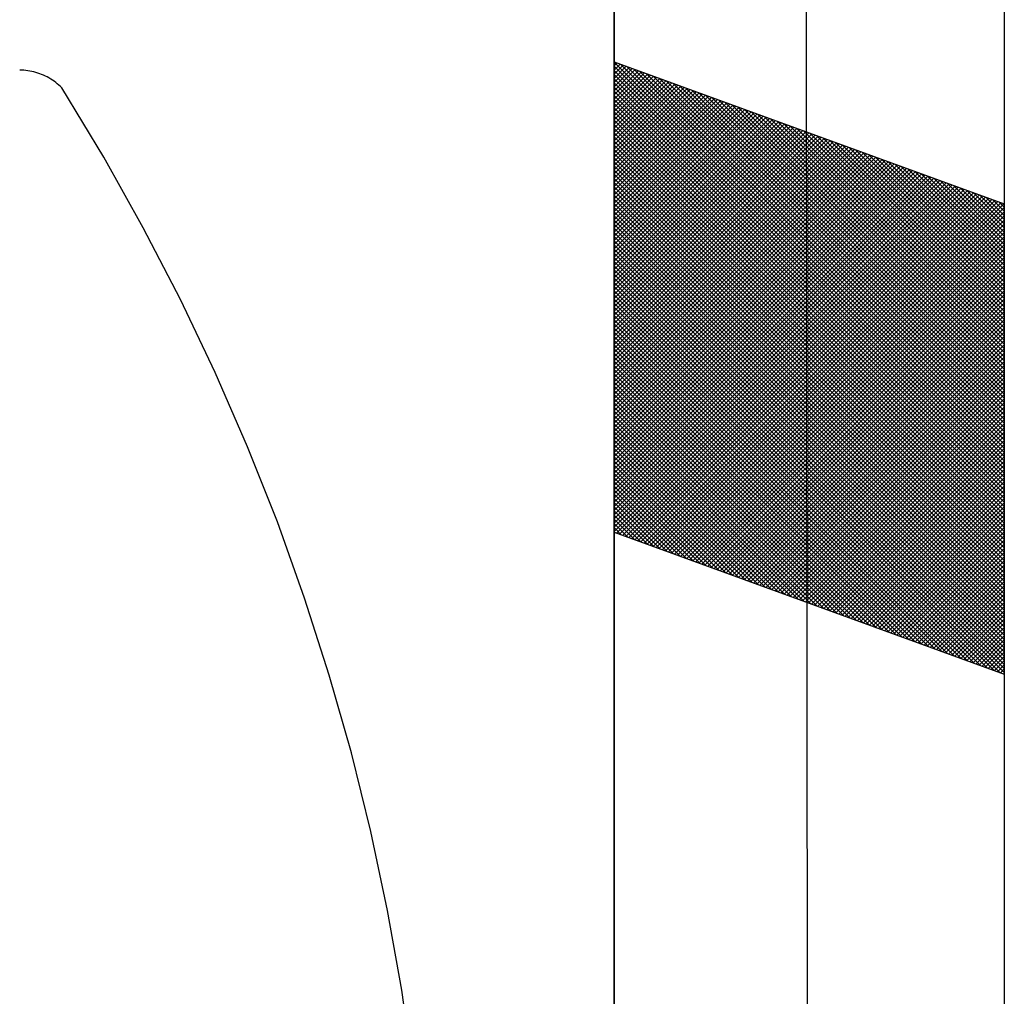
# Model space of a CAD drawing. Units: millimetres. Extents: x 223 to 373, y 17 to 145.
# Drawn here: x 336 to 340, y 74 to 78 of the extents above; entities that cross this region are included whole.
import ezdxf

# ---------------------------------------------------------------- set-up
doc = ezdxf.new("R2010")
doc.units = ezdxf.units.MM
doc.header["$LTSCALE"] = 4
doc.layers.get('0').update_dxf_attribs({"true_color": 0x000000})

msp = doc.modelspace()

# ---------------------------------------------------------------- linework, layer by layer
at = {"color": 7, "true_color": 0xffffff}
for p, q in [((338.388, 63.1223), (338.388, 85.0631)), ((340.048, 85.0631), (340.048, 63.1223)), ((338.388, 84.1345), (338.388, 63.1345)), ((340.048, 84.1345), (340.048, 63.1345)), ((339.218, 63.3752), (339.203, 83.0581)), ((340.048, 76.0781), (338.388, 77.7381)), ((338.388, 77.7219), (338.4003, 77.7342)), ((338.388, 77.7042), (338.4133, 77.7295)), ((338.388, 77.6866), (338.4263, 77.7248)), ((340.048, 76.0604), (338.388, 77.7204)), ((338.388, 77.6689), (338.4392, 77.7201)), ((338.388, 77.6512), (338.4522, 77.7154)), ((338.388, 77.6335), (338.4651, 77.7107)), ((338.388, 77.6158), (338.4781, 77.7059)), ((340.048, 76.0957), (338.4148, 77.729)), ((340.048, 76.1134), (338.4425, 77.7189)), ((340.048, 76.1311), (338.4703, 77.7088)), ((340.048, 76.0427), (338.388, 77.7027)), ((338.388, 77.5982), (338.4911, 77.7012)), ((338.388, 77.5805), (338.504, 77.6965)), ((338.388, 77.5628), (338.517, 77.6918)), ((338.388, 77.5451), (338.5299, 77.6871)), ((340.048, 76.025), (338.388, 77.685)), ((338.388, 77.5275), (338.5429, 77.6824)), ((338.388, 77.5098), (338.5559, 77.6776)), ((338.388, 77.4921), (338.5688, 77.6729)), ((338.388, 77.4744), (338.5818, 77.6682)), ((340.048, 76.0074), (338.388, 77.6674)), ((338.388, 77.4567), (338.5947, 77.6635)), ((340.048, 76.1488), (338.4981, 77.6987)), ((340.048, 76.1665), (338.5259, 77.6885)), ((340.048, 76.1841), (338.5537, 77.6784)), ((340.048, 76.2018), (338.5815, 77.6683)), ((338.388, 77.4391), (338.6077, 77.6588)), ((338.388, 77.4214), (338.6207, 77.6541)), ((340.048, 75.9897), (338.388, 77.6497)), ((338.388, 77.4037), (338.6336, 77.6493)), ((338.388, 77.386), (338.6466, 77.6446)), ((338.388, 77.3684), (338.6595, 77.6399)), ((338.388, 77.3507), (338.6725, 77.6352)), ((340.048, 75.972), (338.388, 77.632)), ((338.388, 77.333), (338.6855, 77.6305)), ((338.388, 77.3153), (338.6984, 77.6258)), ((338.388, 77.2977), (338.7114, 77.621)), ((340.048, 76.2195), (338.6093, 77.6582)), ((340.048, 76.2372), (338.6371, 77.6481)), ((340.048, 76.2548), (338.6649, 77.638)), ((340.048, 76.2725), (338.6927, 77.6278)), ((338.388, 77.28), (338.7244, 77.6163)), ((340.048, 75.9543), (338.388, 77.6143)), ((338.388, 77.2623), (338.7373, 77.6116)), ((338.388, 77.2446), (338.7503, 77.6069)), ((338.388, 77.2269), (338.7632, 77.6022)), ((338.388, 77.2093), (338.7762, 77.5974)), ((340.048, 75.9366), (338.388, 77.5966)), ((338.388, 77.1916), (338.7892, 77.5927)), ((338.388, 77.1739), (338.8021, 77.588)), ((338.388, 77.1562), (338.8151, 77.5833)), ((340.048, 75.919), (338.388, 77.579)), ((338.388, 77.1386), (338.828, 77.5786)), ((340.048, 76.2902), (338.7205, 77.6177)), ((340.048, 76.3079), (338.7483, 77.6076)), ((340.048, 76.3256), (338.7761, 77.5975)), ((340.048, 76.3432), (338.8039, 77.5874)), ((338.388, 77.1209), (338.841, 77.5739)), ((338.388, 77.1032), (338.854, 77.5691)), ((338.388, 77.0855), (338.8669, 77.5644)), ((340.048, 75.9013), (338.388, 77.5613)), ((338.388, 77.0678), (338.8799, 77.5597)), ((338.388, 77.0502), (338.8928, 77.555)), ((338.388, 77.0325), (338.9058, 77.5503)), ((338.388, 77.0148), (338.9188, 77.5456)), ((340.048, 75.8836), (338.388, 77.5436)), ((338.388, 76.9971), (338.9317, 77.5408)), ((340.048, 76.3609), (338.8317, 77.5773)), ((340.048, 76.3786), (338.8595, 77.5671)), ((340.048, 76.3963), (338.8872, 77.557)), ((340.048, 76.4139), (338.915, 77.5469)), ((340.048, 76.4316), (338.9428, 77.5368)), ((338.388, 76.9795), (338.9447, 77.5361)), ((338.388, 76.9618), (338.9576, 77.5314)), ((338.388, 76.9441), (338.9706, 77.5267)), ((340.048, 75.8659), (338.388, 77.5259)), ((338.388, 76.9264), (338.9836, 77.522)), ((338.388, 76.9087), (338.9965, 77.5173)), ((338.388, 76.8911), (339.0095, 77.5125)), ((340.048, 75.8483), (338.388, 77.5083)), ((338.388, 76.8734), (339.0224, 77.5078)), ((338.388, 76.8557), (339.0354, 77.5031)), ((338.388, 76.838), (339.0484, 77.4984)), ((340.048, 76.4493), (338.9706, 77.5267)), ((340.048, 76.467), (338.9984, 77.5166)), ((340.048, 76.4847), (339.0262, 77.5064)), ((340.048, 76.5023), (339.054, 77.4963)), ((338.388, 76.8204), (339.0613, 77.4937)), ((340.048, 75.8306), (338.388, 77.4906)), ((338.388, 76.8027), (339.0743, 77.489)), ((338.388, 76.785), (339.0872, 77.4842)), ((338.388, 76.7673), (339.1002, 77.4795)), ((338.388, 76.7496), (339.1132, 77.4748)), ((340.048, 75.8129), (338.388, 77.4729)), ((338.388, 76.732), (339.1261, 77.4701)), ((338.388, 76.7143), (339.1391, 77.4654)), ((338.388, 76.6966), (339.152, 77.4606)), ((338.388, 76.6789), (339.165, 77.4559)), ((340.048, 75.7952), (338.388, 77.4552)), ((340.048, 76.52), (339.0818, 77.4862)), ((340.048, 76.5377), (339.1096, 77.4761)), ((340.048, 76.5554), (339.1374, 77.466)), ((340.048, 76.573), (339.1652, 77.4559)), ((338.388, 76.6613), (339.178, 77.4512)), ((338.388, 76.6436), (339.1909, 77.4465)), ((338.388, 76.6259), (339.2039, 77.4418)), ((340.048, 75.7776), (338.388, 77.4376)), ((338.388, 76.6082), (339.2168, 77.4371)), ((338.388, 76.5905), (339.2298, 77.4323)), ((338.388, 76.5729), (339.2428, 77.4276)), ((338.388, 76.5552), (339.2557, 77.4229)), ((340.048, 75.7599), (338.388, 77.4199)), ((338.388, 76.5375), (339.2687, 77.4182)), ((338.388, 76.5198), (339.2817, 77.4135)), ((340.048, 76.5907), (339.193, 77.4458)), ((340.048, 76.6084), (339.2208, 77.4356)), ((340.048, 76.6261), (339.2486, 77.4255)), ((340.048, 76.6438), (339.2764, 77.4154)), ((338.388, 76.5022), (339.2946, 77.4088)), ((338.388, 76.4845), (339.3076, 77.404)), ((340.048, 75.7422), (338.388, 77.4022)), ((338.388, 76.4668), (339.3205, 77.3993)), ((338.388, 76.4491), (339.3335, 77.3946)), ((338.388, 76.4314), (339.3465, 77.3899)), ((338.388, 76.4138), (339.3594, 77.3852)), ((340.048, 75.7245), (338.388, 77.3845)), ((338.388, 76.3961), (339.3724, 77.3805)), ((338.388, 76.3784), (339.3853, 77.3757)), ((338.388, 76.3607), (339.3983, 77.371)), ((340.048, 76.6614), (339.3042, 77.4053)), ((340.048, 76.6791), (339.3319, 77.3952)), ((340.048, 76.6968), (339.3597, 77.3851)), ((340.048, 76.7145), (339.3875, 77.3749)), ((340.048, 75.7068), (338.388, 77.3668)), ((338.388, 76.3431), (339.4113, 77.3663)), ((338.388, 76.3254), (339.4242, 77.3616)), ((338.388, 76.3077), (339.4372, 77.3569)), ((338.388, 76.29), (339.4501, 77.3522)), ((340.048, 75.6892), (338.388, 77.3492)), ((338.388, 76.2723), (339.4631, 77.3474)), ((338.388, 76.2547), (339.4761, 77.3427)), ((338.388, 76.237), (339.489, 77.338)), ((338.388, 76.2193), (339.502, 77.3333)), ((340.048, 75.6715), (338.388, 77.3315)), ((338.388, 76.2016), (339.5149, 77.3286)), ((340.048, 76.7321), (339.4153, 77.3648)), ((340.048, 76.7498), (339.4431, 77.3547)), ((340.048, 76.7675), (339.4709, 77.3446)), ((340.048, 76.7852), (339.4987, 77.3345)), ((338.388, 76.184), (339.5279, 77.3239)), ((338.388, 76.1663), (339.5409, 77.3191)), ((338.388, 76.1486), (339.5538, 77.3144)), ((340.048, 75.6538), (338.388, 77.3138)), ((338.388, 76.1309), (339.5668, 77.3097)), ((338.388, 76.1132), (339.5797, 77.305)), ((338.388, 76.0956), (339.5927, 77.3003)), ((340.048, 75.6361), (338.388, 77.2961)), ((338.388, 76.0779), (339.6057, 77.2955)), ((338.388, 76.0602), (339.6186, 77.2908)), ((338.388, 76.0425), (339.6316, 77.2861)), ((340.048, 76.8029), (339.5265, 77.3244)), ((340.048, 76.8205), (339.5543, 77.3142)), ((340.048, 76.8382), (339.5821, 77.3041)), ((340.048, 76.8559), (339.6099, 77.294)), ((338.388, 76.0249), (339.6445, 77.2814)), ((340.048, 75.6185), (338.388, 77.2785)), ((338.388, 76.0072), (339.6575, 77.2767)), ((338.388, 75.9895), (339.6705, 77.272)), ((338.388, 75.9718), (339.6834, 77.2672)), ((338.388, 75.9541), (339.6964, 77.2625)), ((340.048, 75.6008), (338.388, 77.2608)), ((338.388, 75.9365), (339.7093, 77.2578)), ((338.388, 75.9188), (339.7223, 77.2531)), ((338.388, 75.9011), (339.7353, 77.2484)), ((338.388, 75.8834), (339.7482, 77.2437)), ((340.048, 75.5831), (338.388, 77.2431)), ((340.048, 76.8736), (339.6377, 77.2839)), ((340.048, 76.8912), (339.6655, 77.2738)), ((340.048, 76.9089), (339.6933, 77.2637)), ((340.048, 76.9266), (339.7211, 77.2535)), ((340.048, 76.9443), (339.7489, 77.2434)), ((338.388, 75.8658), (339.7612, 77.2389)), ((338.388, 75.8481), (339.7741, 77.2342)), ((338.388, 75.8304), (339.7871, 77.2295)), ((340.048, 75.5654), (338.388, 77.2254)), ((338.388, 75.8127), (339.8001, 77.2248)), ((338.388, 75.795), (339.813, 77.2201)), ((338.388, 75.7774), (339.826, 77.2154)), ((338.388, 75.7597), (339.839, 77.2106)), ((340.048, 75.5477), (338.388, 77.2077)), ((338.388, 75.742), (339.8519, 77.2059)), ((338.3986, 75.7349), (339.8649, 77.2012)), ((340.048, 76.962), (339.7766, 77.2333)), ((340.048, 76.9796), (339.8044, 77.2232)), ((340.048, 76.9973), (339.8322, 77.2131)), ((340.048, 77.015), (339.86, 77.203)), ((340.048, 75.5301), (338.388, 77.1901)), ((340.048, 75.5124), (338.388, 77.1724)), ((338.4115, 75.7302), (339.8778, 77.1965)), ((338.4245, 75.7255), (339.8908, 77.1918)), ((338.4374, 75.7207), (339.9038, 77.1871)), ((338.4504, 75.716), (339.9167, 77.1823)), ((338.4634, 75.7113), (339.9297, 77.1776)), ((338.4763, 75.7066), (339.9426, 77.1729)), ((338.4893, 75.7019), (339.9556, 77.1682)), ((338.5022, 75.6972), (339.9686, 77.1635)), ((340.048, 77.0327), (339.8878, 77.1928)), ((340.048, 77.0503), (339.9156, 77.1827)), ((340.048, 77.068), (339.9434, 77.1726)), ((340.048, 77.0857), (339.9712, 77.1625)), ((340.048, 75.4947), (338.388, 77.1547)), ((340.048, 75.477), (338.388, 77.137)), ((340.048, 75.4594), (338.388, 77.1194)), ((338.5152, 75.6924), (339.9815, 77.1587)), ((338.5282, 75.6877), (339.9945, 77.154)), ((338.5411, 75.683), (340.0074, 77.1493)), ((338.5541, 75.6783), (340.0204, 77.1446)), ((338.567, 75.6736), (340.0334, 77.1399)), ((338.58, 75.6689), (340.0463, 77.1352)), ((338.593, 75.6641), (340.048, 77.1192)), ((340.048, 77.1034), (339.999, 77.1524)), ((340.048, 77.1211), (340.0268, 77.1423)), ((340.048, 75.4417), (338.388, 77.1017)), ((340.048, 75.424), (338.388, 77.084)), ((338.6059, 75.6594), (340.048, 77.1015)), ((338.6189, 75.6547), (340.048, 77.0838)), ((340.048, 75.4063), (338.388, 77.0663)), ((340.048, 75.3886), (338.388, 77.0486)), ((338.6319, 75.65), (340.048, 77.0661)), ((338.6448, 75.6453), (340.048, 77.0485)), ((340.048, 75.371), (338.388, 77.031)), ((340.048, 75.3533), (338.388, 77.0133)), ((340.048, 75.3356), (338.388, 76.9956)), ((338.6578, 75.6406), (340.048, 77.0308)), ((338.6707, 75.6358), (340.048, 77.0131)), ((338.6837, 75.6311), (340.048, 76.9954)), ((340.048, 75.3179), (338.388, 76.9779)), ((340.048, 75.3003), (338.388, 76.9603)), ((338.6967, 75.6264), (340.048, 76.9778)), ((338.7096, 75.6217), (340.048, 76.9601)), ((340.048, 75.2826), (338.388, 76.9426)), ((340.048, 75.2649), (338.388, 76.9249)), ((338.7226, 75.617), (340.048, 76.9424)), ((338.7355, 75.6122), (340.048, 76.9247)), ((340.048, 75.2472), (338.388, 76.9072)), ((340.048, 75.2295), (338.388, 76.8895)), ((340.048, 75.2119), (338.388, 76.8719)), ((338.7485, 75.6075), (340.048, 76.907)), ((338.7615, 75.6028), (340.048, 76.8894)), ((338.7744, 75.5981), (340.048, 76.8717)), ((340.048, 75.1942), (338.388, 76.8542)), ((340.048, 75.1765), (338.388, 76.8365)), ((338.7874, 75.5934), (340.048, 76.854)), ((338.8003, 75.5887), (340.048, 76.8363)), ((340.048, 75.1588), (338.388, 76.8188)), ((340.048, 75.1412), (338.388, 76.8012)), ((340.0306, 75.1409), (338.388, 76.7835)), ((338.8133, 75.5839), (340.048, 76.8187)), ((338.8263, 75.5792), (340.048, 76.801)), ((338.8392, 75.5745), (340.048, 76.7833)), ((340.0028, 75.151), (338.388, 76.7658)), ((339.975, 75.1611), (338.388, 76.7481)), ((338.8522, 75.5698), (340.048, 76.7656)), ((338.8651, 75.5651), (340.048, 76.7479)), ((339.9472, 75.1712), (338.388, 76.7304)), ((339.9194, 75.1813), (338.388, 76.7128)), ((338.8781, 75.5604), (340.048, 76.7303)), ((338.8911, 75.5556), (340.048, 76.7126)), ((339.8916, 75.1915), (338.388, 76.6951)), ((339.8638, 75.2016), (338.388, 76.6774)), ((339.836, 75.2117), (338.388, 76.6597)), ((338.904, 75.5509), (340.048, 76.6949)), ((338.917, 75.5462), (340.048, 76.6772)), ((338.9299, 75.5415), (340.048, 76.6596)), ((339.8083, 75.2218), (338.388, 76.6421)), ((339.7805, 75.2319), (338.388, 76.6244)), ((338.9429, 75.5368), (340.048, 76.6419)), ((338.9559, 75.5321), (340.048, 76.6242)), ((339.7527, 75.242), (338.388, 76.6067)), ((339.7249, 75.2522), (338.388, 76.589)), ((338.9688, 75.5273), (340.048, 76.6065)), ((338.9818, 75.5226), (340.048, 76.5888)), ((339.6971, 75.2623), (338.388, 76.5713)), ((339.6693, 75.2724), (338.388, 76.5537)), ((339.6415, 75.2825), (338.388, 76.536)), ((338.9947, 75.5179), (340.048, 76.5712)), ((339.0077, 75.5132), (340.048, 76.5535)), ((339.0207, 75.5085), (340.048, 76.5358)), ((339.6137, 75.2926), (338.388, 76.5183)), ((339.5859, 75.3027), (338.388, 76.5006)), ((339.0336, 75.5038), (340.048, 76.5181)), ((339.0466, 75.499), (340.048, 76.5005)), ((339.5581, 75.3129), (338.388, 76.483)), ((339.5303, 75.323), (338.388, 76.4653)), ((339.5025, 75.3331), (338.388, 76.4476)), ((339.0595, 75.4943), (340.048, 76.4828)), ((339.0725, 75.4896), (340.048, 76.4651)), ((339.0855, 75.4849), (340.048, 76.4474)), ((339.4747, 75.3432), (338.388, 76.4299)), ((339.4469, 75.3533), (338.388, 76.4122)), ((339.0984, 75.4802), (340.048, 76.4297)), ((339.1114, 75.4754), (340.048, 76.4121)), ((339.4191, 75.3634), (338.388, 76.3946)), ((339.3913, 75.3736), (338.388, 76.3769)), ((339.1243, 75.4707), (340.048, 76.3944)), ((339.1373, 75.466), (340.048, 76.3767)), ((339.3636, 75.3837), (338.388, 76.3592)), ((339.3358, 75.3938), (338.388, 76.3415)), ((339.308, 75.4039), (338.388, 76.3239)), ((339.1503, 75.4613), (340.048, 76.359)), ((339.1632, 75.4566), (340.048, 76.3414)), ((339.1762, 75.4519), (340.048, 76.3237)), ((339.2802, 75.414), (338.388, 76.3062)), ((339.2524, 75.4241), (338.388, 76.2885)), ((339.1892, 75.4471), (340.048, 76.306)), ((339.2021, 75.4424), (340.048, 76.2883)), ((339.2246, 75.4342), (338.388, 76.2708)), ((339.1968, 75.4444), (338.388, 76.2531)), ((339.2151, 75.4377), (340.048, 76.2706)), ((339.228, 75.433), (340.048, 76.253)), ((339.169, 75.4545), (338.388, 76.2355)), ((339.1412, 75.4646), (338.388, 76.2178)), ((339.1134, 75.4747), (338.388, 76.2001)), ((339.241, 75.4283), (340.048, 76.2353)), ((339.254, 75.4236), (340.048, 76.2176)), ((339.2669, 75.4188), (340.048, 76.1999)), ((339.0856, 75.4848), (338.388, 76.1824)), ((339.0578, 75.4949), (338.388, 76.1648)), ((339.2799, 75.4141), (340.048, 76.1823)), ((339.2928, 75.4094), (340.048, 76.1646)), ((339.03, 75.5051), (338.388, 76.1471)), ((339.0022, 75.5152), (338.388, 76.1294)), ((339.3058, 75.4047), (340.048, 76.1469)), ((339.3188, 75.4), (340.048, 76.1292)), ((338.9744, 75.5253), (338.388, 76.1117)), ((338.9466, 75.5354), (338.388, 76.094)), ((338.9189, 75.5455), (338.388, 76.0764)), ((339.3317, 75.3953), (340.048, 76.1115)), ((339.3447, 75.3905), (340.048, 76.0939)), ((339.3576, 75.3858), (340.048, 76.0762)), ((338.8911, 75.5556), (338.388, 76.0587)), ((338.8633, 75.5658), (338.388, 76.041)), ((339.3706, 75.3811), (340.048, 76.0585)), ((339.3836, 75.3764), (340.048, 76.0408)), ((338.8355, 75.5759), (338.388, 76.0233)), ((338.8077, 75.586), (338.388, 76.0057)), ((338.7799, 75.5961), (338.388, 75.988)), ((339.3965, 75.3717), (340.048, 76.0232)), ((339.4095, 75.367), (340.048, 76.0055)), ((339.4224, 75.3622), (340.048, 75.9878)), ((338.7521, 75.6062), (338.388, 75.9703)), ((338.7243, 75.6163), (338.388, 75.9526)), ((339.4354, 75.3575), (340.048, 75.9701)), ((339.4484, 75.3528), (340.048, 75.9524)), ((338.6965, 75.6265), (338.388, 75.9349)), ((338.6687, 75.6366), (338.388, 75.9173)), ((339.4613, 75.3481), (340.048, 75.9348)), ((339.4743, 75.3434), (340.048, 75.9171)), ((338.6409, 75.6467), (338.388, 75.8996)), ((338.6131, 75.6568), (338.388, 75.8819)), ((338.5853, 75.6669), (338.388, 75.8642)), ((339.4872, 75.3386), (340.048, 75.8994)), ((339.5002, 75.3339), (340.048, 75.8817)), ((339.5132, 75.3292), (340.048, 75.8641)), ((338.5575, 75.677), (338.388, 75.8466)), ((338.5297, 75.6872), (338.388, 75.8289)), ((339.5261, 75.3245), (340.048, 75.8464)), ((339.5391, 75.3198), (340.048, 75.8287)), ((338.5019, 75.6973), (338.388, 75.8112)), ((338.4741, 75.7074), (338.388, 75.7935)), ((339.552, 75.3151), (340.048, 75.811)), ((339.565, 75.3103), (340.048, 75.7933)), ((338.4464, 75.7175), (338.388, 75.7758)), ((338.4186, 75.7276), (338.388, 75.7582)), ((338.3908, 75.7377), (338.388, 75.7405)), ((339.578, 75.3056), (340.048, 75.7757)), ((339.5909, 75.3009), (340.048, 75.758)), ((339.6039, 75.2962), (340.048, 75.7403)), ((339.6168, 75.2915), (340.048, 75.7226)), ((339.6298, 75.2868), (340.048, 75.705)), ((339.6428, 75.282), (340.048, 75.6873)), ((339.6557, 75.2773), (340.048, 75.6696)), ((339.6687, 75.2726), (340.048, 75.6519)), ((339.6816, 75.2679), (340.048, 75.6342)), ((339.6946, 75.2632), (340.048, 75.6166)), ((339.7076, 75.2585), (340.048, 75.5989)), ((339.7205, 75.2537), (340.048, 75.5812)), ((339.7335, 75.249), (340.048, 75.5635)), ((339.7465, 75.2443), (340.048, 75.5459)), ((339.7594, 75.2396), (340.048, 75.5282)), ((339.7724, 75.2349), (340.048, 75.5105)), ((339.7853, 75.2302), (340.048, 75.4928)), ((339.7983, 75.2254), (340.048, 75.4751)), ((339.8113, 75.2207), (340.048, 75.4575)), ((339.8242, 75.216), (340.048, 75.4398)), ((339.8372, 75.2113), (340.048, 75.4221)), ((339.8501, 75.2066), (340.048, 75.4044)), ((339.8631, 75.2018), (340.048, 75.3868)), ((339.8761, 75.1971), (340.048, 75.3691)), ((339.889, 75.1924), (340.048, 75.3514)), ((339.902, 75.1877), (340.048, 75.3337)), ((339.9149, 75.183), (340.048, 75.3161)), ((339.9279, 75.1783), (340.048, 75.2984)), ((339.9409, 75.1735), (340.048, 75.2807)), ((339.9538, 75.1688), (340.048, 75.263)), ((339.9668, 75.1641), (340.048, 75.2453)), ((339.9797, 75.1594), (340.048, 75.2277)), ((339.9927, 75.1547), (340.048, 75.21)), ((340.0057, 75.15), (340.048, 75.1923)), ((340.0186, 75.1452), (340.048, 75.1746)), ((340.0316, 75.1405), (340.048, 75.157)), ((340.0445, 75.1358), (340.048, 75.1393))]:
    msp.add_line(p, q, dxfattribs=at)
at = {"color": 7, "linetype": 'Continuous', "true_color": 0xffffff}
for p, q in [((338.388, 77.7387), (340.048, 77.1345)), ((335.8678, 77.7035), (335.8591, 77.7037)), ((335.8765, 77.7031), (335.8678, 77.7035)), ((335.8851, 77.7023), (335.8765, 77.7031)), ((335.8938, 77.7013), (335.8851, 77.7023)), ((335.9023, 77.6999), (335.8938, 77.7013)), ((335.9109, 77.6982), (335.9023, 77.6999)), ((335.9193, 77.6963), (335.9109, 77.6982)), ((335.9277, 77.6941), (335.9193, 77.6963)), ((335.936, 77.6915), (335.9277, 77.6941)), ((335.9443, 77.6887), (335.936, 77.6915)), ((335.9524, 77.6856), (335.9443, 77.6887)), ((335.9604, 77.6822), (335.9524, 77.6856)), ((335.9683, 77.6786), (335.9604, 77.6822)), ((335.976, 77.6747), (335.9683, 77.6786)), ((335.9836, 77.6705), (335.976, 77.6747)), ((335.9911, 77.666), (335.9836, 77.6705)), ((335.9984, 77.6613), (335.9911, 77.666)), ((336.0055, 77.6563), (335.9984, 77.6613)), ((336.0124, 77.6511), (336.0055, 77.6563)), ((336.0192, 77.6457), (336.0124, 77.6511)), ((336.0258, 77.64), (336.0192, 77.6457)), ((336.0322, 77.6341), (336.0258, 77.64)), ((336.0383, 77.628), (336.0322, 77.6341)), ((336.2167, 77.3338), (336.0383, 77.628)), ((336.3851, 77.0337), (336.2167, 77.3338)), ((336.5434, 76.7282), (336.3851, 77.0337)), ((336.6913, 76.4176), (336.5434, 76.7282)), ((336.8287, 76.1021), (336.6913, 76.4176)), ((336.9554, 75.7822), (336.8287, 76.1021)), ((337.0713, 75.4583), (336.9554, 75.7822)), ((338.388, 75.7387), (340.048, 75.1345)), ((337.1763, 75.1306), (337.0713, 75.4583)), ((337.2702, 74.7996), (337.1763, 75.1306)), ((337.3529, 74.4656), (337.2702, 74.7996)), ((337.4244, 74.1291), (337.3529, 74.4656)), ((337.4846, 73.7903), (337.4244, 74.1291)), ((337.5333, 73.4497), (337.4846, 73.7903))]:
    msp.add_line(p, q, dxfattribs=at)

doc.saveas('drawing.dxf')
